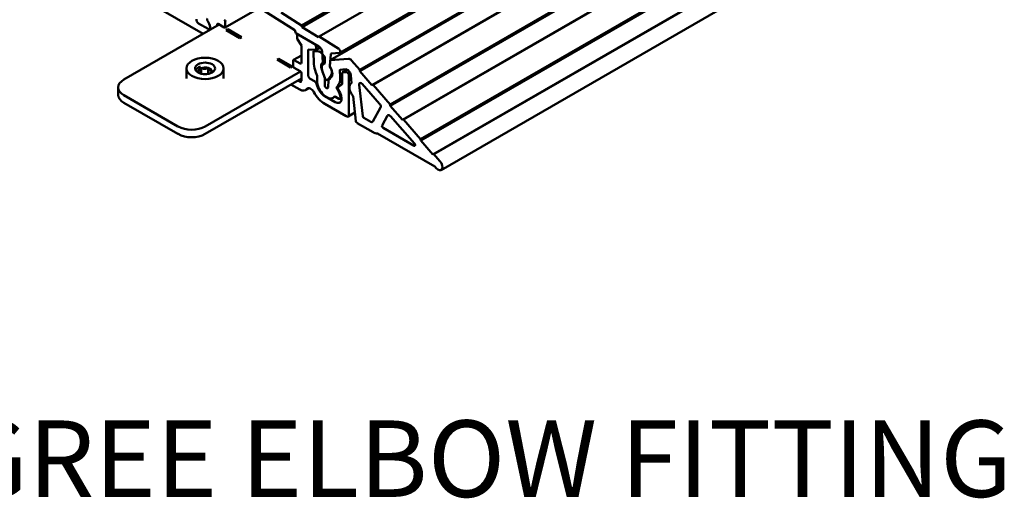
# Model space of a CAD drawing. Units: inches. Extents: x 0.3 to 16.7, y 0.3 to 10.7.
# Drawn here: x 9.1 to 10.8, y 3 to 3.8 of the extents above; entities that cross this region are included whole.
import ezdxf

# ---------------------------------------------------------------- set-up
doc = ezdxf.new("R2010")
doc.units = ezdxf.units.IN
doc.header["$MEASUREMENT"] = 0
doc.layers.add('Symbol (ANSI)', color=7, linetype='Continuous', lineweight=25)
doc.layers.add('Visible (ANSI)', color=7, linetype='Continuous', lineweight=50)
doc.layers.add('Viewport1ForCustomObjects_0', color=7, linetype='Continuous')
doc.layers.add('Viewport7ForCustomObjects_0', color=7, linetype='Continuous')
doc.styles.get("Standard").update_dxf_attribs({"font": 'tahoma.ttf'})

# ---------------------------------------------------------------- blocks, each defined once
blk = doc.blocks.new('CustomObjectsInViewport7_0')
at = {"layer": 'Visible (ANSI)'}
for p, q in [((-10002.3242, -10005.7821), (-10004.9284, -10007.2856)), ((-10002.3189, -10005.7917), (-10004.9246, -10007.2962)), ((-10002.1628, -10005.8271), (-10004.8143, -10007.3579)), ((-10001.9711, -10005.9011), (-10004.6787, -10007.4644)), ((-10002.0603, -10005.9654), (-10004.7415, -10007.5134)), ((-10004.5489, -10007.5748), (-10001.7879, -10005.9807)), ((-10001.7871, -10005.9903), (-10004.5483, -10007.5845)), ((-10001.6747, -10006.0619), (-10004.4689, -10007.6751)), ((-10001.6652, -10006.0589), (-10004.4621, -10007.6737)), ((-10001.5066, -10006.16), (-10004.35, -10007.8016)), ((-10001.5058, -10006.1696), (-10004.3494, -10007.8114)), ((-10001.3935, -10006.2412), (-10004.27, -10007.9019)), ((-10001.3839, -10006.2382), (-10004.2632, -10007.9006)), ((-10001.2253, -10006.3393), (-10004.1511, -10008.0285)), ((-10001.2245, -10006.3489), (-10004.1505, -10008.0382)), ((-10001.1122, -10006.4205), (-10004.0711, -10008.1288)), ((-10001.1026, -10006.4175), (-10004.0643, -10008.1274)), ((-10007.009, -10006.5101), (-10005.5707, -10007.3405)), ((-10004.0174, -10008.2304), (-10001.0362, -10006.5092)), ((-10005.4407, -10007.0197), (-10004.9732, -10007.3161)), ((-10005.2041, -10007.1697), (-10005.4285, -10007.2993)), ((-10004.9284, -10007.2856), (-10005.0615, -10007.2012)), ((-10006.089, -10007.6397), (-10005.4661, -10007.28)), ((-10005.601, -10007.2724), (-10005.539, -10007.3081)), ((-10005.4802, -10007.28), (-10005.4802, -10007.2882)), ((-10005.4335, -10007.2988), (-10005.4731, -10007.276)), ((-10005.4265, -10007.2604), (-10005.4265, -10007.2947)), ((-10004.9246, -10007.2962), (-10004.9284, -10007.2856)), ((-10004.8187, -10007.3633), (-10004.9246, -10007.2962)), ((-10005.4208, -10007.3172), (-10005.4102, -10007.3111)), ((-10005.4208, -10007.3172), (-10005.4102, -10007.3207)), ((-10005.3324, -10007.3682), (-10005.4208, -10007.3172)), ((-10005.4102, -10007.3111), (-10005.4102, -10007.3207)), ((-10005.4102, -10007.3111), (-10005.3218, -10007.3621)), ((-10005.3324, -10007.3656), (-10005.4102, -10007.3207)), ((-10005.3218, -10007.3621), (-10005.3324, -10007.3656)), ((-10005.3218, -10007.3621), (-10005.3324, -10007.3682)), ((-10005.3324, -10007.3682), (-10005.3324, -10007.3656)), ((-10004.9732, -10007.3161), (-10004.9653, -10007.3365)), ((-10004.9653, -10007.3365), (-10004.8157, -10007.4229)), ((-10004.9584, -10007.3486), (-10004.9584, -10007.3731)), ((-10004.9584, -10007.3731), (-10004.9301, -10007.4169)), ((-10004.9563, -10007.344), (-10004.9542, -10007.3429)), ((-10004.8444, -10007.4063), (-10004.9513, -10007.3445)), ((-10004.8143, -10007.3579), (-10004.8187, -10007.3633)), ((-10004.6857, -10007.4394), (-10004.8143, -10007.3579)), ((-10004.9301, -10007.5307), (-10004.9301, -10007.4169)), ((-10004.8338, -10007.4451), (-10004.8338, -10007.4246)), ((-10004.8338, -10007.4451), (-10004.8072, -10007.4297)), ((-10005.0779, -10007.5029), (-10005.0885, -10007.5091)), ((-10005.0779, -10007.5029), (-10005.0779, -10007.5126)), ((-10004.9895, -10007.554), (-10005.0779, -10007.5029)), ((-10004.9301, -10007.4816), (-10004.9818, -10007.5114)), ((-10004.8862, -10007.443), (-10004.8862, -10007.6091)), ((-10004.8862, -10007.443), (-10004.8338, -10007.4451)), ((-10004.8357, -10007.445), (-10004.8511, -10007.4539)), ((-10004.8511, -10007.4539), (-10004.848, -10007.538)), ((-10004.8178, -10007.4552), (-10004.8511, -10007.4539)), ((-10004.7767, -10007.491), (-10004.7992, -10007.4659)), ((-10004.7938, -10007.4586), (-10004.7888, -10007.5273)), ((-10004.7767, -10007.5351), (-10004.7767, -10007.491)), ((-10004.7446, -10007.5528), (-10004.7386, -10007.4762)), ((-10004.6229, -10007.5028), (-10004.7415, -10007.5134)), ((-10004.7333, -10007.4697), (-10004.6809, -10007.465)), ((-10005.6798, -10007.6332), (-10005.6798, -10007.5662)), ((-10005.5836, -10007.6009), (-10005.5836, -10007.5649)), ((-10005.5386, -10007.6019), (-10005.5386, -10007.5633)), ((-10005.4376, -10007.6332), (-10005.4376, -10007.5662)), ((-10005.0885, -10007.5091), (-10005.0779, -10007.5126)), ((-10005.0885, -10007.5091), (-10005.0001, -10007.5601)), ((-10005.0779, -10007.5126), (-10005.0001, -10007.5575)), ((-10004.9895, -10007.554), (-10005.0001, -10007.5575)), ((-10005.0001, -10007.5601), (-10004.9895, -10007.554)), ((-10005.0001, -10007.5601), (-10005.0001, -10007.5575)), ((-10004.9838, -10007.5503), (-10004.9838, -10007.516)), ((-10004.9768, -10007.5119), (-10004.9372, -10007.5348)), ((-10004.9372, -10007.5854), (-10004.9768, -10007.5625)), ((-10004.7415, -10007.5134), (-10004.7448, -10007.5551)), ((-10004.5489, -10007.5748), (-10004.6023, -10007.5139)), ((-10005.5587, -10007.9459), (-10004.9359, -10007.5863)), ((-10004.9301, -10007.6475), (-10004.9301, -10007.5977)), ((-10004.8358, -10007.5928), (-10004.8276, -10007.614)), ((-10004.8276, -10007.614), (-10004.8276, -10007.6478)), ((-10004.7974, -10007.5746), (-10004.7759, -10007.6299)), ((-10004.7767, -10007.6276), (-10004.7918, -10007.5887)), ((-10004.7767, -10007.6772), (-10004.7767, -10007.6276)), ((-10004.7407, -10007.6314), (-10004.7592, -10007.642)), ((-10004.7576, -10007.6405), (-10004.7361, -10007.61)), ((-10004.7345, -10007.6247), (-10004.7518, -10007.6432)), ((-10004.6767, -10007.6224), (-10004.6797, -10007.5812)), ((-10004.6761, -10007.5755), (-10004.6408, -10007.5723)), ((-10004.6635, -10007.6683), (-10004.6635, -10007.5961)), ((-10004.6316, -10007.5743), (-10004.6614, -10007.5915)), ((-10004.6594, -10007.591), (-10004.6348, -10007.592)), ((-10004.6197, -10007.6118), (-10004.6197, -10007.8691)), ((-10004.6081, -10007.6096), (-10004.6021, -10007.6623)), ((-10004.5483, -10007.5845), (-10004.5489, -10007.5748)), ((-10004.4689, -10007.6751), (-10004.5483, -10007.5845)), ((-10006.1256, -10007.7397), (-10006.1256, -10007.6907)), ((-10005.5587, -10007.9949), (-10004.9301, -10007.632)), ((-10004.998, -10007.6711), (-10004.9407, -10007.7042)), ((-10004.9541, -10007.6458), (-10004.9407, -10007.6536)), ((-10004.8796, -10007.695), (-10004.9022, -10007.708)), ((-10004.8445, -10007.6495), (-10004.8721, -10007.6336)), ((-10004.8272, -10007.6808), (-10004.8316, -10007.6668)), ((-10004.7518, -10007.6432), (-10004.7556, -10007.6905)), ((-10004.6993, -10007.6888), (-10004.693, -10007.6822)), ((-10004.6635, -10007.6683), (-10004.69, -10007.6892)), ((-10004.6034, -10007.6629), (-10004.6021, -10007.6622)), ((-10004.5294, -10007.8788), (-10004.5528, -10007.6731)), ((-10004.5326, -10007.6678), (-10004.4194, -10007.797)), ((-10004.4621, -10007.6737), (-10004.4689, -10007.6751)), ((-10004.35, -10007.8016), (-10004.4621, -10007.6737)), ((-10005.7355, -10007.9459), (-10006.089, -10007.7418)), ((-10004.7766, -10007.7483), (-10004.7095, -10007.787)), ((-10004.7226, -10007.7587), (-10004.7092, -10007.751)), ((-10004.7063, -10007.7522), (-10004.685, -10007.7645)), ((-10004.6775, -10007.7652), (-10004.6672, -10007.7593)), ((-10004.5924, -10007.7478), (-10004.5737, -10007.912)), ((-10005.7355, -10007.9949), (-10006.089, -10007.7908)), ((-10004.6373, -10007.8793), (-10004.7767, -10007.7989)), ((-10004.4129, -10007.8225), (-10004.4642, -10007.9143)), ((-10004.3494, -10007.8114), (-10004.35, -10007.8016)), ((-10004.27, -10007.9019), (-10004.3494, -10007.8114)), ((-10004.5802, -10007.8548), (-10004.6248, -10007.8806)), ((-10004.403, -10007.9389), (-10004.3671, -10007.8747)), ((-10004.3482, -10007.8781), (-10004.1908, -10008.0577)), ((-10004.5667, -10007.9231), (-10004.4623, -10007.9834)), ((-10004.4769, -10007.9162), (-10004.5224, -10007.8899)), ((-10004.2632, -10007.9006), (-10004.27, -10007.9019)), ((-10004.1511, -10008.0285), (-10004.2632, -10007.9006)), ((-10004.4328, -10007.9922), (-10004.059, -10008.2081)), ((-10004.1939, -10008.0714), (-10004.3966, -10007.9543)), ((-10004.1505, -10008.0382), (-10004.1511, -10008.0285)), ((-10004.0711, -10008.1288), (-10004.1505, -10008.0382)), ((-10004.0643, -10008.1274), (-10004.0711, -10008.1288)), ((-10004.0252, -10008.1721), (-10004.0643, -10008.1274)), ((-10004.059, -10008.2081), (-10004.0506, -10008.2176))]:
    blk.add_line(p, q, dxfattribs=at)
at = {"layer": 'Visible (ANSI)', "extrusion": (0, 0, -1)}
for centre, major_axis, start_param, end_param in [((-10005.601, -10007.256), (-0.01, 0.0173), 3.926991, 5.727582), ((-10005.57, -10007.2823), (0.0325, -0.0563), 4.59214, 5.267992), ((-10005.539, -10007.2918), (0.01, -0.0173), 5.267992, 7.068583), ((-10005.4731, -10007.2841), (-0.005, 0.00866), 5.497787, 7.068583), ((-10004.8157, -10007.4482), (0.0155, -0.0268), 3.926991, 5.410521), ((-10004.728, -10007.4834), (-0.0075, 0.013), 5.585054, 6.544985), ((-10005.5587, -10007.5662), (-0.065, 0), 0.785398, 7.068583), ((-10005.5587, -10007.5866), (-0.0631, 0), 0.226439, 0.884433), ((-10005.5514, -10007.5838), (0.0645, 0), 3.890421, 4.112863), ((-10004.9372, -10007.5266), (0.005, -0.00866), 5.497787, 7.068583), ((-10004.7583, -10007.5853), (-0.0275, 0.0476), 4.966469, 6.575104), ((-10004.7662, -10007.5803), (0.0275, -0.0476), 4.507737, 6.116371), ((-10004.9372, -10007.5936), (0.005, -0.00866), 3.926991, 5.497787), ((-10004.8721, -10007.6173), (-0.01, 0.0173), 3.926991, 5.497787), ((-10004.6726, -10007.5846), (-0.005, 0.00866), 5.410521, 6.544985), ((-10004.6298, -10007.6006), (-0.0155, 0.0268), 0.261799, 2.216568), ((-10006.0006, -10007.6907), (-0.125, 0), 5.497787, 7.068583), ((-10004.9407, -10007.6413), (0.0075, -0.013), 5.497787, 7.068583), ((-10004.7766, -10007.6846), (-0.039, 0.0675), 3.926991, 5.087212), ((-10004.7661, -10007.6833), (0.0075, -0.013), 5.585054, 8.63938), ((-10004.6935, -10007.6968), (-0.005, 0.00866), 4.41612, 6.116371), ((-10004.5388, -10007.6789), (-0.01, 0.0173), 5.358161, 7.522369), ((-10004.9407, -10007.6413), (0.0385, -0.0667), 6.035458, 7.068583), ((-10004.7767, -10007.6846), (-0.07, 0.1212), 3.926991, 4.746077), ((-10004.7063, -10007.7644), (-0.0075, 0.013), 6.090754, 7.068583), ((-10004.7095, -10007.7381), (0.03, -0.052), 4.475441, 7.068583), ((-10004.4256, -10007.808), (0.01, -0.0173), 4.380776, 5.951573), ((-10004.5224, -10007.8817), (-0.005, 0.00866), 3.926991, 5.358161), ((-10004.3544, -10007.8892), (-0.01, 0.0173), 5.951573, 7.522369), ((-10004.4769, -10007.8998), (0.01, -0.0173), 5.951573, 7.068583), ((-10004.3966, -10007.9462), (-0.005, 0.00866), 3.926991, 5.951573), ((-10005.6471, -10007.9439), (-0.125, 0), 3.926991, 5.497787), ((-10004.1939, -10008.0632), (0.005, -0.00866), 4.380776, 7.068583)]:
    blk.add_ellipse(centre, major_axis=major_axis, ratio=0.57735, start_param=start_param, end_param=end_param, dxfattribs=at)
at = {"layer": 'Visible (ANSI)'}
for centre, major_axis, start_param, end_param in [((-10005.536, -10007.2518), (-0.0065, 0.0113), 6.217873, 7.97423), ((-10005.4335, -10007.2564), (-0.005, 0.00866), 3.926991, 5.497787), ((-10005.4335, -10007.2907), (0.005, -0.00866), 5.497787, 7.068583), ((-10004.9513, -10007.3527), (-0.005, 0.00866), 5.497787, 7.068583), ((-10004.8444, -10007.4185), (-0.0075, 0.013), 3.926991, 5.497787), ((-10005.5587, -10007.5662), (0.1211, 0), 2.356194490192345, 8.63937979737193), ((-10004.8085, -10007.4835), (-0.0155, 0.0268), 5.061455, 5.934119), ((-10004.6862, -10007.4514), (0.0075, -0.013), 6.021386, 8.590511), ((-10004.6119, -10007.5311), (-0.0155, 0.0268), 5.044002, 6.021386), ((-10005.5587, -10007.5866), (-0.0451, 0), 5.297975, 6.345173), ((-10005.5587, -10007.5866), (-0.0451, 0), 4.250777, 5.297975), ((-10005.5587, -10007.5866), (0.0451, 0), 0.061987, 1.109185), ((-10004.9768, -10007.5201), (-0.005, 0.00866), 5.497787, 7.068583), ((-10004.9768, -10007.5544), (0.005, -0.00866), 3.926991, 5.497787), ((-10004.7583, -10007.5853), (0.0635, -0.11), 3.970624, 4.455669), ((-10004.7667, -10007.5719), (-0.025, 0.0433), 6.172919, 7.592182), ((-10004.7667, -10007.5719), (0.025, -0.0433), 0.261799, 1.681063), ((-10005.5587, -10007.5866), (-0.0451, 0), 0.061987, 0.299328), ((-10005.5587, -10007.5866), (0.0451, 0), 5.983858, 6.345173), ((-10004.7667, -10007.6291), (0.0075, -0.013), 4.45059, 6.544985), ((-10004.7661, -10007.5798), (0.0635, -0.11), 0.166814, 0.872665), ((-10004.6564, -10007.6002), (-0.005, 0.00866), 5.934119, 7.068583), ((-10004.6303, -10007.6057), (-0.0075, 0.013), 3.926991, 5.934119), ((-10004.8696, -10007.7313), (-0.02, 0.0346), 4.678701, 6.530913), ((-10004.8445, -10007.6658), (-0.01, 0.0173), 4.337566, 5.497787), ((-10004.7661, -10007.6833), (0.0435, -0.0753), 3.926991, 6.475617), ((-10004.6819, -10007.7018), (-0.0075, 0.013), 0.083707, 1.807744), ((-10004.5734, -10007.7149), (-0.03, 0.052), 6.241002, 8.175417), ((-10006.0006, -10007.7397), (-0.125, 0), 0, 0.785398), ((-10004.7168, -10007.7339), (-0.03, 0.052), 3.926991, 5.008658), ((-10004.685, -10007.7522), (0.0075, -0.013), 5.497787, 7.068583), ((-10004.6373, -10007.8589), (0.0125, -0.0217), 5.497787, 7.068583), ((-10005.6471, -10007.8949), (0.125, 0), 3.926991, 5.497787), ((-10004.5667, -10007.9149), (0.005, -0.00866), 4.066617, 5.497787), ((-10004.4623, -10007.9082), (0.046, -0.0797), 5.497787, 5.96837), ((-10004.0379, -10008.1949), (0.0205, -0.0355), 5.044002, 8.185594)]:
    blk.add_ellipse(centre, major_axis=major_axis, ratio=0.57735, start_param=start_param, end_param=end_param, dxfattribs=at)
for points, weights in [([(-10005.5836, -10007.5649), (-10005.5937, -10007.5858), (-10005.6037, -10007.5882)], [1.46775595856, 1.69481859556, 1.46775595856]), ([(-10005.5386, -10007.5633), (-10005.5611, -10007.5733), (-10005.5836, -10007.5649)], [1.46775595856, 1.69481859556, 1.46775595856]), ([(-10005.5137, -10007.585), (-10005.5261, -10007.5834), (-10005.5386, -10007.5633)], [1.46775595856, 1.69481859556, 1.46775595856]), ([(-10005.6037, -10007.5882), (-10005.601, -10007.5926), (-10005.5986, -10007.5959)], [1.46775595856, 1.51122823127, 1.53805453775]), ([(-10005.5198, -10007.5963), (-10005.5169, -10007.5918), (-10005.5137, -10007.585)], [1.5619339572, 1.53441289257, 1.46775595856])]:
    blk.add_rational_spline(points, weights, degree=2, dxfattribs=at)
blk = doc.blocks.new('CustomObjectsInViewport1_0')
at = {"layer": 'Symbol (ANSI)', "insert": (8.5986, 3.1413), "char_height": 0.125, "attachment_point": 1}
blk.add_mtext('\\fCalibri Light|b0|i0;\\W1.;90 DEGREE ELBOW FITTING', dxfattribs=at)

msp = doc.modelspace()

# ---------------------------------------------------------------- block references
at = {"layer": 'Viewport1ForCustomObjects_0'}
msp.add_blockref('CustomObjectsInViewport1_0', (0, 0), dxfattribs=at)
at = {"layer": 'Viewport7ForCustomObjects_0', "xscale": 0.2500000000000359, "yscale": 0.2500000000000359, "zscale": 0.2500000000000359}
msp.add_blockref('CustomObjectsInViewport7_0', (2510.8399, 2505.6079), dxfattribs=at)

doc.saveas('drawing.dxf')
